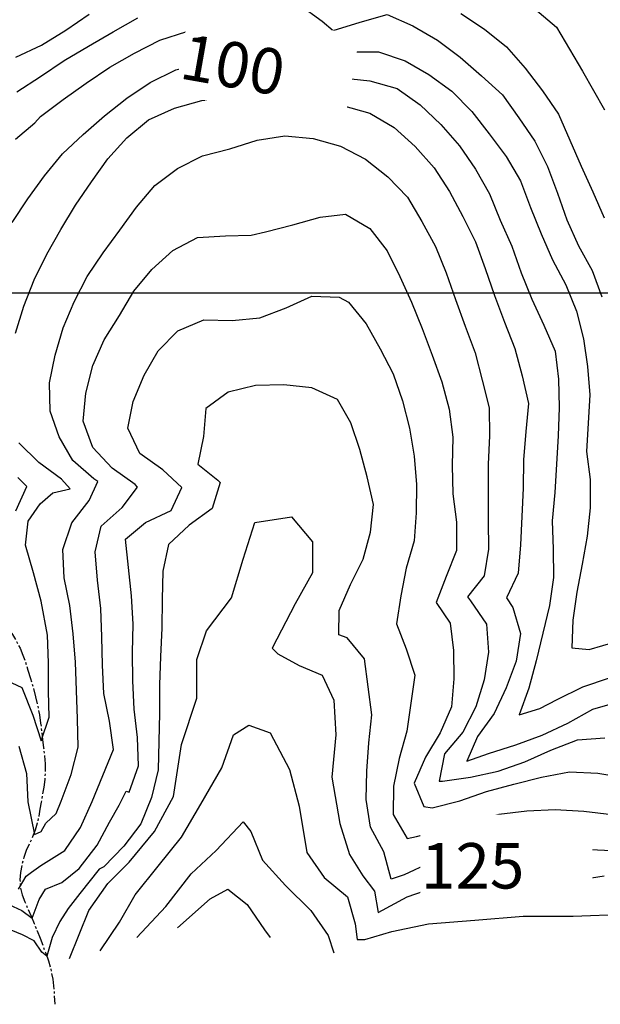
# Model space of a CAD drawing. Extents: x 790917 to 798090, y 7595979 to 7601082.
# Drawn here: x 794109 to 794364, y 7596687 to 7597120 of the extents above; entities that cross this region are included whole.
import ezdxf

# ---------------------------------------------------------------- set-up
doc = ezdxf.new("R2010")
doc.units = 0
doc.linetypes.add('TRACO_15', pattern=[10, 7, -1, 1, -1])
for name, color, linetype in [('MALHA_COORDS_UTM', 7, 'CONTINUOUS'), ('RIO-CORR_INTERMITENTE', 140, 'CONTINUOUS'), ('TEXTO TOPOGRAFIA', 34, 'CONTINUOUS'), ('TOP-CURVA MESTRA', 34, 'CONTINUOUS'), ('TOP-CURVA_INTERMEDIARIA', 33, 'CONTINUOUS')]:
    doc.layers.add(name, color=color, linetype=linetype)
doc.styles.add('ROMANS', font='romans.shx', dxfattribs={"oblique": 15})

msp = doc.modelspace()

# ---------------------------------------------------------------- linework, layer by layer
at = {"layer": 'MALHA_COORDS_UTM'}
msp.add_line((793257.81, 7597000), (796326.45, 7597000), dxfattribs=at)
at = {"layer": 'RIO-CORR_INTERMITENTE', "linetype": 'TRACO_15', "flags": 128}
msp.add_lwpolyline([(793978.44, 7597100.84), (793979.78, 7597094.96), (793980.94, 7597089.68), (793981.92, 7597085), (793982.72, 7597080.92), (793983.41, 7597077.13), (793984.09, 7597073.35), (793984.75, 7597069.58), (793985.4, 7597065.82), (793986.04, 7597061.98), (793986.71, 7597057.96), (793987.4, 7597053.78), (793988.12, 7597049.42), (793988.84, 7597045.11), (793989.54, 7597041.06), (793990.24, 7597037.26), (793990.92, 7597033.72), (793991.6, 7597030.29), (793992.29, 7597026.81), (793992.99, 7597023.29), (793993.71, 7597019.72), (793994.4, 7597016.14), (793995.05, 7597012.6), (793995.66, 7597009.07), (793996.23, 7597005.58), (793996.73, 7597002.03), (793997.15, 7596998.34), (793997.47, 7596994.51), (793997.71, 7596990.54), (793997.94, 7596986.56), (793998.24, 7596982.68), (793998.6, 7596978.92), (793999.03, 7596975.26), (793999.68, 7596971.75), (794000.72, 7596968.43), (794002.12, 7596965.28), (794003.91, 7596962.32), (794005.9, 7596959.51), (794007.92, 7596956.83), (794009.98, 7596954.27), (794012.06, 7596951.84), (794014.17, 7596949.42), (794016.3, 7596946.94), (794018.46, 7596944.37), (794020.63, 7596941.74), (794022.86, 7596939), (794025.16, 7596936.14), (794027.55, 7596933.15), (794030.03, 7596930.05), (794032.49, 7596926.85), (794034.85, 7596923.59), (794037.1, 7596920.28), (794039.26, 7596916.91), (794041.46, 7596913.57), (794043.87, 7596910.35), (794046.49, 7596907.26), (794049.31, 7596904.29), (794052.22, 7596901.5), (794055.1, 7596898.95), (794057.94, 7596896.66), (794060.75, 7596894.61), (794063.54, 7596892.73), (794066.34, 7596890.96), (794069.13, 7596889.3), (794071.92, 7596887.75), (794074.73, 7596885.98), (794077.58, 7596883.68), (794080.48, 7596880.86), (794083.43, 7596877.51), (794086.34, 7596873.99), (794089.12, 7596870.64), (794091.78, 7596867.48), (794094.32, 7596864.5), (794096.77, 7596861.59), (794099.15, 7596858.65), (794101.48, 7596855.67), (794103.76, 7596852.66), (794105.85, 7596849.63), (794107.67, 7596846.61), (794109.19, 7596843.59), (794110.43, 7596840.59), (794111.53, 7596837.44), (794112.66, 7596834), (794113.79, 7596830.28), (794114.95, 7596826.26), (794116.03, 7596822.17), (794116.93, 7596818.21), (794117.66, 7596814.38), (794118.21, 7596810.69), (794118.67, 7596807.06), (794119.1, 7596803.46), (794119.52, 7596799.86), (794119.93, 7596796.29), (794120.2, 7596792.74), (794120.24, 7596789.26), (794120.04, 7596785.84), (794119.61, 7596782.48), (794119.06, 7596779.18), (794118.5, 7596775.95), (794117.94, 7596772.77), (794117.38, 7596769.66), (794116.7, 7596766.6), (794115.79, 7596763.57), (794114.65, 7596760.58), (794113.29, 7596757.63), (794111.93, 7596754.63), (794110.82, 7596751.53), (794109.97, 7596748.31), (794109.37, 7596744.98), (794109.12, 7596741.63), (794109.36, 7596738.36), (794110.06, 7596735.15), (794111.24, 7596732.03), (794112.64, 7596728.91), (794114.02, 7596725.74), (794115.36, 7596722.53), (794116.68, 7596719.26), (794117.97, 7596715.97), (794119.23, 7596712.67), (794120.45, 7596709.37), (794121.65, 7596706.07), (794122.71, 7596702.39), (794123.53, 7596697.97), (794124.11, 7596692.81), (794124.45, 7596686.91)], dxfattribs=at)
at = {"layer": 'TOP-CURVA MESTRA', "color": 251, "linetype": 'Continuous'}
for points in [[(794105.7, 7597030.96, 100), (794112.61, 7597041.38, 100), (794119.96, 7597051.49, 100), (794127.86, 7597061.17, 100), (794136.89, 7597069.78, 100), (794146.29, 7597078.01, 100), (794156.1, 7597085.76, 100), (794166.46, 7597092.66, 100), (794177.65, 7597098.23, 100), (794189.73, 7597101.33, 100), (794202.06, 7597103.27, 100), (794214.43, 7597103.75, 100), (794226.62, 7597101.3, 100), (794238.58, 7597097.66, 100), (794250.69, 7597094.61, 100), (794263.04, 7597093.29, 100), (794275.09, 7597090.04, 100), (794285.17, 7597082.72, 100), (794294.21, 7597074.14, 100), (794302.41, 7597064.72, 100), (794309.54, 7597054.5, 100), (794315.61, 7597043.57, 100), (794320.37, 7597032.02, 100), (794325.48, 7597020.62, 100), (794329.6, 7597008.82, 100), (794334.22, 7596997.22, 100), (794339.51, 7596985.89, 100), (794344.5, 7596974.44, 100), (794346.02, 7596962.1, 100), (794346.22, 7596949.61, 100), (794345.85, 7596937.11, 100), (794345.12, 7596924.63, 100), (794344.36, 7596912.16, 100), (794343.22, 7596899.71, 100), (794343.71, 7596887.26, 100), (794343.87, 7596874.76, 100), (794342, 7596862.41, 100), (794339.17, 7596850.24, 100), (794336.13, 7596838.11, 100), (794333.02, 7596826.01, 100), (794328.71, 7596814.31, 100), (794337.82, 7596817.08, 100), (794345.45, 7596821.11, 100), (794356.68, 7596826.57, 100), (794368.4, 7596830.63, 100)], [(794375.6, 7596754.18, 125), (794363.12, 7596754.75, 125), (794350.62, 7596755.16, 125), (794338.13, 7596755.47, 125), (794325.63, 7596755.79, 125), (794313.13, 7596755.7, 125), (794300.72, 7596754.29, 125), (794289.44, 7596749.17, 125), (794278.15, 7596743.94, 125), (794272.46, 7596742.01, 125), (794269.18, 7596753.98, 125), (794263.3, 7596764.9, 125), (794261.37, 7596777.04, 125), (794261.63, 7596789.51, 125), (794262.52, 7596801.96, 125), (794263.83, 7596814.38, 125), (794262.23, 7596826.62, 125), (794260.6, 7596838.92, 125), (794253.06, 7596848.15, 125), (794249.37, 7596849.58, 125), (794249.49, 7596860.24, 125), (794254.55, 7596871.64, 125), (794260.15, 7596882.79, 125), (794263.27, 7596894.7, 125), (794264.59, 7596906.84, 125), (794261.8, 7596919.02, 125), (794258.58, 7596931.09, 125), (794254.65, 7596942.87, 125), (794248.73, 7596953.16, 125), (794237.56, 7596958.25, 125), (794225.17, 7596959.61, 125), (794212.74, 7596959.3, 125), (794200.74, 7596956.4, 125), (794190.84, 7596949.18, 125), (794189.91, 7596936.83, 125), (794187.35, 7596924.65, 125), (794196.22, 7596917.64, 125), (794197.24, 7596916.52, 125), (794193.69, 7596905.09, 125), (794183.54, 7596897.83, 125), (794174.39, 7596889.32, 125), (794172.04, 7596877.5, 125), (794171.66, 7596865.01, 125), (794171.51, 7596852.51, 125), (794170.99, 7596840.02, 125), (794170.57, 7596827.53, 125), (794170.49, 7596815.03, 125), (794170.2, 7596802.54, 125), (794169.89, 7596790.06, 125), (794166.97, 7596777.91, 125), (794162.27, 7596766.36, 125), (794154.75, 7596756.44, 125), (794146.09, 7596747.46, 125), (794143.99, 7596746.36, 125), (794135.49, 7596735.73, 125), (794130.32, 7596729.05, 125), (794126.68, 7596723.29, 125), (794123.34, 7596716.3, 125), (794120.91, 7596708.1, 125), (794118.78, 7596709.93, 125), (794115.44, 7596714.78, 125), (794110.28, 7596717.52, 125), (794102.08, 7596720.86, 125)], [(794107.25, 7596904.03, 100), (794112.1, 7596914.85, 100), (794108.17, 7596918.79, 100)]]:
    msp.add_polyline3d(points, dxfattribs=at)
at = {"layer": 'TOP-CURVA_INTERMEDIARIA', "color": 254, "linetype": 'Continuous'}
for points in [[(794329.81, 7597129.96, 80), (794345.19, 7597117.02, 80), (794356.52, 7597097.59, 80), (794366.23, 7597080.6, 80)], [(794231.94, 7597126.9, 90), (794241.98, 7597119.55, 90), (794246.88, 7597115.57, 90), (794258.71, 7597119.14, 90), (794270.71, 7597122.51, 90), (794281.92, 7597117.54, 90), (794292.72, 7597111.26, 90), (794302.73, 7597103.78, 90), (794312.18, 7597095.6, 90), (794321.4, 7597087.16, 90), (794328.58, 7597077.07, 90), (794335.6, 7597066.74, 90), (794341.12, 7597055.65, 90), (794345.52, 7597043.96, 90), (794349.71, 7597032.18, 90), (794354.8, 7597020.78, 90), (794360.87, 7597009.86, 90), (794365.03, 7596998.27, 90)], [(794107.34, 7597103.75, 85), (794118.61, 7597109.1, 85), (794129.27, 7597115.62, 85), (794139.55, 7597122.69, 85)], [(794107.71, 7597088.46, 90), (794118.15, 7597095.33, 90), (794128.53, 7597102.28, 90), (794139.3, 7597108.62, 90), (794150.11, 7597114.89, 90), (794160.99, 7597121.05, 90)], [(794302.97, 7597123.05, 85), (794313.38, 7597116.14, 85), (794323.09, 7597108.28, 85), (794331.31, 7597098.87, 85), (794339.01, 7597089.02, 85), (794345.94, 7597078.69, 85), (794350.94, 7597067.24, 85), (794355.97, 7597055.8, 85), (794361.17, 7597044.46, 85), (794366.15, 7597033.11, 85)], [(794107.12, 7597067.61, 95), (794115.69, 7597074.91, 95), (794118.13, 7597077.64, 95), (794128.12, 7597085.12, 95), (794138.28, 7597092.4, 95), (794148.68, 7597099.33, 95), (794159.54, 7597105.49, 95), (794170.64, 7597111.24, 95), (794182.52, 7597115.11, 95), (794194.58, 7597118.38, 95), (794206.9, 7597119.71, 95), (794219.1, 7597117.77, 95), (794230.87, 7597113.67, 95), (794242.15, 7597108.43, 95), (794254.37, 7597106.14, 95), (794266.85, 7597106.11, 95), (794278.57, 7597102.09, 95), (794289, 7597096.07, 95), (794299.14, 7597088.77, 95), (794307.84, 7597079.88, 95), (794315.56, 7597070.07, 95), (794323.02, 7597060.05, 95), (794329.33, 7597049.29, 95), (794333.75, 7597037.61, 95), (794338.44, 7597026.02, 95), (794343.36, 7597014.53, 95), (794349.24, 7597003.51, 95), (794353.92, 7596991.93, 95), (794356.99, 7596979.86, 95), (794358.74, 7596967.6, 95), (794359.81, 7596955.17, 95), (794359.06, 7596942.7, 95), (794358.33, 7596930.22, 95), (794359.93, 7596917.85, 95), (794359.89, 7596905.35, 95), (794358.63, 7596892.93, 95), (794356.4, 7596880.63, 95), (794354.12, 7596868.34, 95), (794352.26, 7596856.01, 95), (794351.81, 7596843.86, 95), (794359.52, 7596843.06, 95), (794371.49, 7596846.54, 95)], [(794107.16, 7596982.26, 105), (794110.76, 7596994.19, 105), (794115.41, 7597005.78, 105), (794120.89, 7597017.02, 105), (794127.08, 7597027.87, 105), (794133.55, 7597038.56, 105), (794140.53, 7597048.91, 105), (794147.85, 7597059.03, 105), (794156.19, 7597068.33, 105), (794165.73, 7597076.25, 105), (794177.17, 7597081.28, 105), (794189.17, 7597084.73, 105), (794201.51, 7597085.98, 105), (794213.94, 7597086.83, 105), (794226.38, 7597086.57, 105), (794238.78, 7597085.08, 105), (794251.01, 7597082.54, 105), (794262.98, 7597079.1, 105), (794273.79, 7597072.88, 105), (794282.98, 7597064.43, 105), (794291.29, 7597055.1, 105), (794298.12, 7597044.7, 105), (794303.96, 7597033.65, 105), (794309.45, 7597022.45, 105), (794313.8, 7597010.73, 105), (794317.92, 7596998.93, 105), (794322.21, 7596987.19, 105), (794326.75, 7596975.54, 105), (794329.97, 7596963.48, 105), (794332.81, 7596951.33, 105), (794331.65, 7596938.98, 105), (794330.55, 7596926.58, 105), (794330.51, 7596914.08, 105), (794329.91, 7596901.6, 105), (794329.33, 7596889.12, 105), (794328.25, 7596876.67, 105), (794323.13, 7596865.84, 105), (794325.86, 7596861.57, 105), (794329.35, 7596850.18, 105), (794327.32, 7596837.95, 105), (794322.96, 7596826.24, 105), (794317.7, 7596814.94, 105), (794310.43, 7596804.83, 105), (794305.74, 7596793.93, 105), (794315.27, 7596797.23, 105), (794327.16, 7596801.07, 105), (794338.88, 7596805.39, 105), (794350.16, 7596810.72, 105), (794361.11, 7596816.74, 105), (794372.88, 7596820.22, 105)], [(794108.68, 7596800.48, 110), (794112.02, 7596788.43, 110), (794112.61, 7596775.97, 110), (794115.46, 7596761.58, 110), (794118.47, 7596763.01, 110), (794120.53, 7596766.65, 110), (794125, 7596770.94, 110), (794127.28, 7596776.27, 110), (794131.59, 7596788, 110), (794134.66, 7596800.08, 110), (794134.47, 7596812.57, 110), (794134, 7596825.06, 110), (794133.53, 7596837.55, 110), (794132.51, 7596850, 110), (794131.01, 7596862.4, 110), (794128.58, 7596874.65, 110), (794128, 7596887.09, 110), (794131.91, 7596898.8, 110), (794139.62, 7596908.58, 110), (794143.4, 7596917.06, 110), (794141.55, 7596918.21, 110), (794132.31, 7596926.3, 110), (794126.35, 7596936.61, 110), (794122.44, 7596947.94, 110), (794122.13, 7596960.39, 110), (794124.65, 7596972.62, 110), (794128.17, 7596984.61, 110), (794133.03, 7596996.1, 110), (794138.72, 7597007.23, 110), (794145.68, 7597017.59, 110), (794153.01, 7597027.7, 110), (794160.42, 7597037.76, 110), (794168.44, 7597047.26, 110), (794178.36, 7597054.8, 110), (794189.48, 7597060.4, 110), (794201.48, 7597063.42, 110), (794213.39, 7597067.18, 110), (794225.65, 7597069.1, 110), (794238.08, 7597067.91, 110), (794250.13, 7597064.62, 110), (794261.15, 7597058.81, 110), (794270.89, 7597051.16, 110), (794279.51, 7597042.18, 110), (794285.92, 7597031.47, 110), (794291.86, 7597020.47, 110), (794296.53, 7597008.89, 110), (794300.74, 7596997.13, 110), (794304.89, 7596985.34, 110), (794309.29, 7596973.64, 110), (794312.49, 7596961.56, 110), (794315.57, 7596949.45, 110), (794315.68, 7596937.15, 110), (794315, 7596924.7, 110), (794314.99, 7596912.2, 110), (794315.07, 7596899.7, 110), (794315.15, 7596887.21, 110), (794313.32, 7596875.44, 110), (794306, 7596866.18, 110), (794307.36, 7596864.56, 110), (794314.29, 7596854.16, 110), (794315.2, 7596841.93, 110), (794313.34, 7596829.66, 110), (794309.58, 7596817.8, 110), (794303.92, 7596806.71, 110), (794295.88, 7596797.14, 110), (794293.57, 7596785.11, 110), (794295.01, 7596785.19, 110), (794307.3, 7596786.82, 110), (794319.42, 7596789.58, 110), (794331.24, 7596793.64, 110), (794342.64, 7596798.76, 110), (794354.29, 7596803.27, 110), (794366.37, 7596804.12, 110)], [(794108.46, 7596737.56, 115), (794111.8, 7596743.33, 115), (794114.18, 7596745.14, 115), (794118.34, 7596748.06, 115), (794128.82, 7596754.63, 115), (794135.75, 7596764.73, 115), (794140.9, 7596776.11, 115), (794145.64, 7596787.67, 115), (794150.26, 7596799.1, 115), (794148.52, 7596811.47, 115), (794146.09, 7596823.69, 115), (794145.46, 7596836.17, 115), (794145.14, 7596848.67, 115), (794144.69, 7596861.16, 115), (794143.23, 7596873.57, 115), (794142.14, 7596886.01, 115), (794144.85, 7596897.31, 115), (794154.14, 7596905.59, 115), (794160.87, 7596914.49, 115), (794159.82, 7596915.68, 115), (794149.62, 7596922.86, 115), (794141.22, 7596931.95, 115), (794136.92, 7596943.56, 115), (794138.04, 7596955.96, 115), (794141.16, 7596968, 115), (794146.2, 7596979.43, 115), (794152.85, 7596990, 115), (794159.26, 7597000.72, 115), (794167.2, 7597010.33, 115), (794176.39, 7597018.74, 115), (794187.26, 7597024.42, 115), (794199.52, 7597025.19, 115), (794210.85, 7597025.4, 115), (794217.1, 7597026.86, 115), (794229.18, 7597029.97, 115), (794241.13, 7597033.29, 115), (794252.35, 7597034.67, 115), (794263.03, 7597028.4, 115), (794270.63, 7597018.48, 115), (794276.14, 7597007.26, 115), (794281.27, 7596995.87, 115), (794286.02, 7596984.34, 115), (794290.47, 7596972.66, 115), (794294.63, 7596960.87, 115), (794297.9, 7596948.82, 115), (794299.48, 7596936.51, 115), (794299.16, 7596924.02, 115), (794299.47, 7596911.55, 115), (794301.08, 7596899.16, 115), (794301.08, 7596886.67, 115), (794296.66, 7596875.13, 115), (794292.12, 7596863.77, 115), (794298.4, 7596854.61, 115), (794299.75, 7596842.58, 115), (794300.02, 7596830.09, 115), (794298.92, 7596817.79, 115), (794293.92, 7596806.33, 115), (794287.45, 7596795.64, 115), (794282.49, 7596784.22, 115), (794286.83, 7596773.99, 115), (794290.47, 7596773.36, 115), (794302.55, 7596776.42, 115), (794314.33, 7596780.6, 115), (794326.4, 7596783.83, 115), (794338.52, 7596786.84, 115), (794350.78, 7596789.2, 115), (794363.24, 7596788.58, 115), (794375.56, 7596786.64, 115)], [(794104.21, 7596730.88, 120), (794109.98, 7596728.14, 120), (794114.53, 7596724.8, 120), (794117.57, 7596733, 120), (794120.3, 7596737.56, 120), (794127.59, 7596740.59, 120), (794135.18, 7596746.67, 120), (794143.08, 7596756.99, 120), (794148.54, 7596767.01, 120), (794152.79, 7596774.6, 120), (794155.83, 7596780.67, 120), (794157.21, 7596780.31, 120), (794161.21, 7596791.93, 120), (794160.83, 7596804.4, 120), (794159.31, 7596816.78, 120), (794158.72, 7596829.27, 120), (794158.65, 7596841.76, 120), (794158.89, 7596854.25, 120), (794158.14, 7596866.73, 120), (794156.93, 7596879.17, 120), (794155.51, 7596891.59, 120), (794164.31, 7596898.98, 120), (794175.64, 7596904.2, 120), (794180.26, 7596914.35, 120), (794172.02, 7596922.17, 120), (794161.9, 7596929.33, 120), (794156.62, 7596940.44, 120), (794158.89, 7596952.24, 120), (794163.71, 7596963.77, 120), (794169.96, 7596974.48, 120), (794178.62, 7596983.27, 120), (794190.01, 7596988.11, 120), (794202.44, 7596987.91, 120), (794214.66, 7596989.02, 120), (794226.23, 7596993.48, 120), (794237.57, 7596998.56, 120), (794249.52, 7596998.14, 120), (794253.65, 7596996.01, 120), (794261.45, 7596986.36, 120), (794267.58, 7596975.47, 120), (794273.22, 7596964.36, 120), (794277.42, 7596952.58, 120), (794280.45, 7596940.46, 120), (794282.56, 7596928.15, 120), (794283.53, 7596915.7, 120), (794283.35, 7596903.23, 120), (794282.57, 7596890.86, 120), (794279.05, 7596878.87, 120), (794276.61, 7596866.64, 120), (794274.67, 7596854.31, 120), (794279.06, 7596843.3, 120), (794282.85, 7596831.75, 120), (794281.09, 7596819.39, 120), (794279.26, 7596807.12, 120), (794275.97, 7596795.11, 120), (794273.43, 7596782.91, 120), (794273.34, 7596770.41, 120), (794279.5, 7596759.83, 120), (794283.59, 7596760.82, 120), (794295.68, 7596763.99, 120), (794307.56, 7596767.87, 120), (794319.72, 7596770.57, 120), (794332.13, 7596772, 120), (794344.6, 7596772.7, 120), (794357.07, 7596771.88, 120), (794369.48, 7596770.43, 120)], [(794101.4, 7596830.33, 105), (794109.89, 7596826.29, 105), (794114.75, 7596814.15, 105), (794118.39, 7596802.82, 105), (794122.03, 7596813.34, 105), (794121.63, 7596824.67, 105), (794121.63, 7596837.21, 105), (794121.22, 7596849.35, 105), (794118.39, 7596864.32, 105), (794115.15, 7596876.87, 105), (794111.51, 7596889.01, 105), (794112.73, 7596899.53, 105), (794117.99, 7596907.21, 105), (794123.65, 7596912.07, 105), (794131.18, 7596913.74, 105), (794127.47, 7596917.97, 105), (794117.4, 7596925.32, 105), (794108.69, 7596934.06, 105)], [(794130.87, 7596707, 130), (794139.36, 7596728.23, 130), (794147.85, 7596740.11, 130), (794157.19, 7596749.46, 130), (794168.23, 7596763.04, 130), (794176.72, 7596778.33, 130), (794180.12, 7596801.25, 130), (794186.91, 7596821.63, 130), (794186.91, 7596838.62, 130), (794191.16, 7596851.35, 130), (794202.2, 7596865.79, 130), (794207.29, 7596882.77, 130), (794212.39, 7596898.91, 130), (794228.52, 7596901.45, 130), (794237.86, 7596890.42, 130), (794237.86, 7596876.83, 130), (794230.22, 7596863.24, 130), (794220.03, 7596843.71, 130), (794222.58, 7596841.16, 130), (794231.92, 7596836.07, 130), (794242.11, 7596831.82, 130), (794247.2, 7596820.78, 130), (794248.05, 7596805.5, 130), (794246.35, 7596786.82, 130), (794249.75, 7596766.44, 130), (794254, 7596752.85, 130), (794259.94, 7596743.51, 130), (794265.04, 7596736.72, 130), (794266.73, 7596727.38, 130), (794279.47, 7596734.17, 130), (794299, 7596740.96, 130), (794320.23, 7596740.11, 130), (794344.86, 7596740.11, 130), (794366.09, 7596743.51, 130)], [(794144.46, 7596710.39, 135), (794152.95, 7596723.13, 135), (794159.74, 7596735.02, 135), (794169.93, 7596747.76, 135), (794180.12, 7596760.49, 135), (794188.61, 7596774.93, 135), (794197.95, 7596791.06, 135), (794203.05, 7596805.5, 135), (794209.84, 7596809.75, 135), (794219.18, 7596806.35, 135), (794227.67, 7596790.21, 135), (794231.92, 7596774.08, 135), (794235.32, 7596753.7, 135), (794242.96, 7596742.66, 135), (794253.15, 7596734.17, 135), (794256.54, 7596722.28, 135), (794257.39, 7596715.49, 135), (794260.79, 7596715.49, 135), (794272.68, 7596718.89, 135), (794288.81, 7596722.28, 135), (794309.19, 7596723.98, 135), (794330.42, 7596725.68, 135), (794352.5, 7596725.68, 135), (794375.43, 7596726.53, 135)], [(794160.59, 7596716.34, 140), (794173.33, 7596729.92, 140), (794184.37, 7596744.36, 140), (794195.4, 7596754.55, 140), (794207.29, 7596767.29, 140), (794210.69, 7596763.04, 140), (794215.78, 7596750.3, 140), (794225.97, 7596739.27, 140), (794237.01, 7596728.23, 140), (794244.66, 7596717.19, 140), (794247.2, 7596709.54, 140)], [(794178.42, 7596720.58, 145), (794192.86, 7596733.32, 145), (794200.5, 7596737.57, 145), (794208.99, 7596730.77, 145), (794216.63, 7596719.73, 145), (794219.18, 7596716.34, 145)]]:
    msp.add_polyline3d(points, dxfattribs=at)

# ---------------------------------------------------------------- next in the draw order: wipeouts: each hides what was drawn before it
msp.add_wipeout([(794177.06, 7597087.22), (794251.62, 7597074.07), (794258.57, 7597113.46), (794184, 7597126.61)]).dxf.layer = 'TEXTO TOPOGRAFIA'
msp.add_wipeout([(794285.17, 7596730.37), (794360.89, 7596730.37), (794360.89, 7596770.37), (794285.17, 7596770.37)]).translate(0, 0, -125).dxf.layer = 'TEXTO TOPOGRAFIA'

# ---------------------------------------------------------------- next in the draw order: texts
at = {"layer": 'TEXTO TOPOGRAFIA', "color": 252, "ltscale": 2, "style": 'ROMANS'}
for s, rotation, p in [('100', 350, (794178.71, 7597094.54)), ('125', 0, (794285.53, 7596737.87, -125))]:
    msp.add_text(s, height=20, rotation=rotation, dxfattribs=at).set_placement(p)

doc.saveas('drawing.dxf')
